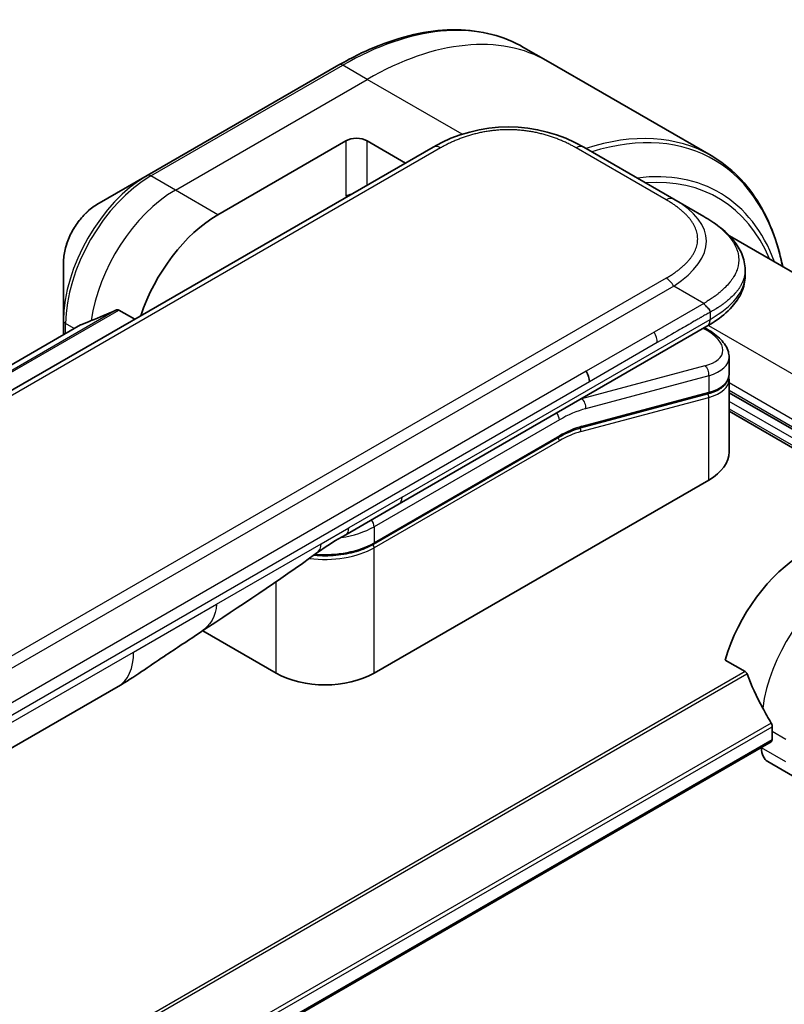
# Model space of a CAD drawing. Units: millimetres. Extents: x 0 to 8858, y 0 to 1405.
# Drawn here: x 296 to 347, y 869 to 934 of the extents above; entities that cross this region are included whole.
import ezdxf

# ---------------------------------------------------------------- set-up
doc = ezdxf.new("R2010")
doc.units = ezdxf.units.MM
doc.layers.add('Visible (ISO)', color=7, linetype='Continuous', lineweight=35)
doc.layers.add('Visible Narrow (ISO)', color=7, linetype='Continuous', lineweight=25)

msp = doc.modelspace()

# ---------------------------------------------------------------- linework, layer by layer
at = {"layer": 'Visible (ISO)'}
for p, q in [((331.5102, 931.4553), (329.8889, 932.3914)), ((342.3239, 925.212), (331.5102, 931.4553)), ((317.6389, 931.2274), (304.911, 923.879)), ((323.8794, 925.7673), (195.2258, 851.4891)), ((309.6107, 921.2851), (318.096, 926.1841)), ((319.5102, 926.1841), (322.0558, 924.7144)), ((339.85, 922.3202), (333.8794, 925.7673)), ((304.911, 923.879), (301.5826, 921.9573)), ((341.85, 921.1655), (339.85, 922.3202)), ((343.5402, 919.891), (356.4897, 912.4146)), ((299.3577, 918.1037), (299.3577, 914.2604)), ((344.5847, 917.6169), (344.5847, 917.6169)), ((344.5847, 917.6169), (344.5847, 917.2231)), ((303.0293, 914.9472), (304.0838, 914.3383)), ((300.4949, 913.9676), (190.6929, 850.5734)), ((299.3577, 914.2604), (299.3577, 913.311)), ((321.6229, 902.0809), (342.057, 913.8785)), ((342.0694, 913.6804), (341.8917, 913.783)), ((343.5203, 911.8363), (343.5203, 910.691)), ((343.5046, 910.5303), (343.5046, 910.5303)), ((343.5203, 910.3529), (343.5203, 905.5472)), ((342.0833, 909.3822), (333.6729, 907.1286)), ((348.148, 906.7923), (343.5203, 909.4641)), ((343.5203, 908.2394), (354.1585, 902.0975)), ((319.9284, 899.4135), (332.2204, 906.5103)), ((342.173, 903.6692), (319.9698, 890.8502)), ((318.0873, 900.0396), (321.6229, 902.0809)), ((313.4645, 890.8502), (308.596, 893.661)), ((343.2576, 891.7213), (344.595, 890.9492)), ((248.4101, 858.4586), (302.9794, 889.9642)), ((346.3803, 886.9923), (346.3803, 886.4207)), ((235.6883, 822.4112), (346.3181, 886.2834)), ((345.6732, 885.911), (345.6732, 885.893)), ((346.0874, 884.9774), (347.7312, 884.0284))]:
    msp.add_line(p, q, dxfattribs=at)
for centre, major_axis, ratio, start_param, end_param in [((328.8794, 917.1068), (0, 10.0003), 0.9999864, 5.7595933, 6.8067773), ((318.8031, 925.7759), (-1, 0), 0.5773503, 3.9269908, 5.4977871), ((318.8031, 922.1016), (1, 0), 0.5773503, 1.9051677, 2.3561945), ((309.6107, 914.7532), (4, 6.9282), 0.5773503, 0.7853982, 1.9172326), ((305.6509, 917.0394), (8.8305, 4.1257), 0.0777916, 4.1487695, 4.3563599), ((305.6509, 917.0394), (8.8305, 4.1257), 0.0777916, 4.0551327, 4.1487695), ((338.9203, 912.4706), (-4.5878, 0.7797), 0.4294031, 3.2144426, 3.2144494), ((333.5503, 910.6001), (0.5, -0.866), 0.5773503, 0.7853983, 1.5707963), ((338.9203, 911.3717), (4.587, -0.8273), 0.4182139, 0.0752799, 0.0752877), ((338.9203, 911.0336), (-4.587, 0.8273), 0.4182153, 3.216879, 3.21689), ((333.6211, 907.3218), (0.0518, -0.1932), 0.7071068, 6.2831101, 6.2831853), ((338.9203, 905.5472), (4.6, 0), 0.5773503, 5.4977871, 6.2831853), ((317.5873, 900.9056), (0.5, -0.866), 0.5773503, 6.2831229, 6.2831853), ((348.5016, 892.2995), (-4, -6.9282), 0.5773503, 3.9269908, 5.1133904), ((316.7172, 892.7282), (-4.6, 0), 0.5773503, 0.7853982, 2.3561945), ((352.4614, 890.0133), (-6.9972, 10.3202), 0.5228786, 1.1579513, 1.3655417), ((300.4794, 894.2943), (2.5, -4.3301), 0.5773503, 0, 0.0001429), ((352.4614, 890.0133), (-6.9972, 10.3202), 0.5228786, 1.3655417, 1.4591785), ((352.0371, 890.2583), (-4, -6.9282), 0.5773503, 5.4528361, 5.4977871), ((346.1681, 886.5432), (0.15, -0.2598), 0.5773503, 0, 0.7853982), ((347.0874, 886.7095), (-1, -1.7321), 0.5773503, 5.4977871, 6.2831853)]:
    msp.add_ellipse(centre, major_axis=major_axis, ratio=ratio, start_param=start_param, end_param=end_param, dxfattribs=at)
for points, knots in [([(317.6389, 931.2274), (318.5286, 931.7411), (319.4206, 932.1753), (321.1892, 932.8729), (322.0658, 933.1364), (323.7837, 933.4837), (324.6251, 933.5675), (326.2517, 933.5496), (327.037, 933.4478), (328.5284, 933.0577), (329.2344, 932.7692), (329.8889, 932.3914)], [1.57079633, 1.57079633, 1.57079633, 1.57079633, 1.72787596, 1.72787596, 1.88495559, 1.88495559, 2.04203522, 2.04203522, 2.19911486, 2.19911486, 2.35619449, 2.35619449, 2.35619449, 2.35619449]), ([(347.0785, 917.8481), (346.9523, 918.4715), (346.7932, 919.07), (346.3225, 920.4709), (345.9744, 921.2414), (345.1456, 922.6412), (344.6648, 923.2704), (343.5812, 924.3669), (342.9784, 924.8341), (342.3239, 925.212)], [3.34793657, 3.34793657, 3.34793657, 3.34793657, 3.45575192, 3.45575192, 3.61283155, 3.61283155, 3.76991118, 3.76991118, 3.92699082, 3.92699082, 3.92699082, 3.92699082]), ([(301.5826, 921.9573), (301.3365, 921.8152), (301.0995, 921.6339), (300.6554, 921.2109), (300.4483, 920.969), (300.0783, 920.4449), (299.9153, 920.1626), (299.6464, 919.5801), (299.5405, 919.2799), (299.3962, 918.6837), (299.3577, 918.3878), (299.3577, 918.1037)], [4.712389, 4.712389, 4.712389, 4.712389, 5.0265482, 5.0265482, 5.3407075, 5.3407075, 5.6548668, 5.6548668, 5.969026, 5.969026, 6.2831853, 6.2831853, 6.2831853, 6.2831853]), ([(341.85, 921.1655), (342.2135, 920.9556), (342.5549, 920.7308), (343.2335, 920.2051), (343.5616, 919.8975), (344.052, 919.2871), (344.2361, 918.9915), (344.506, 918.3417), (344.5847, 917.978), (344.5847, 917.6169)], [0, 0, 0, 0, 0.14602655, 0.14602655, 0.31355656, 0.31355656, 0.44840533, 0.44840533, 0.59187922, 0.59187922, 0.59187922, 0.59187922]), ([(344.5847, 917.2231), (344.5847, 916.8529), (344.5016, 916.4803), (344.2031, 915.7912), (343.9844, 915.469), (343.3871, 914.7986), (342.9749, 914.464), (342.3715, 914.0659), (342.2163, 913.9705), (342.057, 913.8785)], [0, 0, 0, 0, 0.14708578, 0.14708578, 0.29829627, 0.29829627, 0.49576245, 0.49576245, 0.56120453, 0.56120453, 0.56120453, 0.56120453]), ([(342.2642, 914.8128), (342.2643, 914.8272), (342.2635, 914.8414), (342.2599, 914.8688), (342.2572, 914.8819), (342.2499, 914.9075), (342.2454, 914.9199), (342.2349, 914.9441), (342.2288, 914.9558), (342.2085, 914.9903), (342.1922, 915.0123), (342.1554, 915.0553), (342.135, 915.0764), (342.0918, 915.1188), (342.0689, 915.14), (342.0225, 915.1839), (341.9989, 915.2066), (341.9643, 915.2422), (341.9529, 915.2544), (341.9305, 915.2796), (341.9195, 915.2925), (341.8983, 915.3193), (341.888, 915.3331), (341.8682, 915.3618), (341.8587, 915.3768), (341.85, 915.392)], [0, 0, 0, 0, 0.0638986, 0.0638986, 0.1272191, 0.1272191, 0.1900582, 0.1900582, 0.2525056, 0.2525056, 0.3765059, 0.3765059, 0.4999109, 0.4999109, 0.6233265, 0.6233265, 0.7473585, 0.7473585, 0.8098304, 0.8098304, 0.8727, 0.8727, 0.9360574, 0.9360574, 1, 1, 1, 1]), ([(303.0293, 914.9472), (303.0022, 914.9628), (302.9713, 914.9717), (302.9177, 914.9716), (302.8948, 914.9664), (302.8738, 914.9575)], [0.093260715, 0.093260715, 0.093260715, 0.093260715, 0.104744447, 0.104744447, 0.113456476, 0.113456476, 0.113456476, 0.113456476]), ([(300.5101, 913.9749), (300.5048, 913.9728), (300.4998, 913.9704), (300.495, 913.9676), (300.495, 913.9676), (300.4949, 913.9676)], [0.1103900742, 0.1103900742, 0.1103900742, 0.1103900742, 0.1130634845, 0.1130634845, 0.1130744311, 0.1130744311, 0.1130744311, 0.1130744311]), ([(342.0694, 913.6804), (342.427, 913.474), (342.7344, 913.2452), (343.2131, 912.7518), (343.3917, 912.477), (343.5037, 912.0687), (343.5203, 911.9521), (343.5203, 911.8363)], [0, 0, 0, 0, 0.14745734, 0.14745734, 0.297454, 0.297454, 0.35459132, 0.35459132, 0.35459132, 0.35459132]), ([(343.5203, 910.691), (343.5203, 910.4775), (343.4467, 910.2685), (343.1851, 909.9171), (342.9984, 909.7681), (342.5731, 909.5394), (342.3416, 909.4514), (342.0833, 909.3822)], [0, 0, 0, 0, 0.12902709, 0.12902709, 0.25706454, 0.25706454, 0.36784785, 0.36784785, 0.36784785, 0.36784785]), ([(319.9284, 899.4135), (319.5869, 899.2164), (319.1951, 899.0524), (318.3472, 898.803), (317.891, 898.7175), (316.9563, 898.6321), (316.478, 898.6321), (315.9957, 898.6762), (315.9807, 898.6776), (315.9658, 898.679)], [4.71238896, 4.71238896, 4.71238896, 4.71238896, 5.02654823, 5.02654823, 5.34070751, 5.34070751, 5.65486678, 5.65486678, 5.66492113, 5.66492113, 5.66492113, 5.66492113]), ([(308.5119, 893.6045), (307.6558, 893.0288), (306.8178, 892.4883), (305.041, 891.2983), (304.0594, 890.5881), (302.9797, 889.9644)], [0, 0, 0, 0, 0.33846308, 0.33846308, 0.76331668, 0.76331668, 0.76331668, 0.76331668]), ([(344.7111, 890.8027), (344.7003, 890.8304), (344.6861, 890.8573), (344.6476, 890.9102), (344.6215, 890.9338), (344.595, 890.9492)], [-0.020183651, -0.020183651, -0.020183651, -0.020183651, -0.011275926, -0.011275926, 0, 0, 0, 0]), ([(346.386, 887.2891), (346.3872, 887.3206), (346.3833, 887.3573), (346.3648, 887.432), (346.3501, 887.4699), (346.3284, 887.5112), (346.324, 887.5191), (346.3194, 887.5269)], [0.135673224, 0.135673224, 0.135673224, 0.135673224, 0.146994423, 0.146994423, 0.158315622, 0.158315622, 0.160989032, 0.160989032, 0.160989032, 0.160989032])]:
    msp.add_open_spline(points, degree=3, knots=knots, dxfattribs=at)
msp.add_rational_spline([(342.057, 913.8785), (342.057, 913.8785), (342.057, 913.8785), (342.057, 913.8785)], [0.853553388934, 0.853553388933, 0.853553388947, 0.853553388977], degree=3, dxfattribs=at)
for points in [[(343.5057, 910.5236), (343.5154, 910.4665), (343.5203, 910.4095), (343.5203, 910.3529)], [(333.6729, 907.1286), (333.2043, 907.0031), (332.7113, 906.7937), (332.2204, 906.5103)], [(318.0873, 900.0396), (317.4714, 899.684), (316.7954, 899.2955), (316.1705, 898.8307)], [(316.1702, 898.8305), (313.626, 896.9404), (311.0314, 895.2985), (308.5119, 893.6045)], [(316.1702, 898.8305), (316.1703, 898.8306), (316.1704, 898.8307), (316.1705, 898.8307)]]:
    msp.add_open_spline(points, degree=3, dxfattribs=at)
at = {"layer": 'Visible Narrow (ISO)'}
for p, q in [((305.161, 923.8542), (317.8889, 931.2027)), ((319.5102, 930.2666), (317.8889, 931.2027)), ((306.7823, 922.9181), (319.5102, 930.2666)), ((325.8157, 926.6261), (319.5102, 930.2666)), ((324.3794, 925.7177), (195.7258, 851.4395)), ((318.096, 926.1841), (318.096, 922.5099)), ((319.5102, 923.2447), (319.5102, 926.1841)), ((339.35, 922.2706), (333.3794, 925.7177)), ((306.7823, 922.9181), (305.161, 923.8542)), ((309.6107, 921.2851), (306.7823, 922.9181)), ((339.35, 917.0745), (337.0521, 915.7478)), ((339.85, 916.5467), (211.1964, 842.2685)), ((341.85, 915.392), (339.85, 916.5467)), ((337.0521, 915.7478), (212.9942, 844.1229)), ((341.85, 915.392), (338.5521, 913.488)), ((302.8738, 914.9575), (190.9821, 850.3568)), ((191.0504, 850.2961), (303.0293, 914.9472)), ((342.2642, 914.8128), (342.2642, 914.3363)), ((190.6941, 850.5726), (300.5101, 913.9749)), ((300.0763, 913.7259), (299.5041, 914.0562)), ((299.5041, 913.3956), (299.5041, 914.0562)), ((321.83, 902.5386), (342.2642, 914.3363)), ((342.1471, 913.9312), (350.2694, 909.2418)), ((338.5521, 913.488), (334.0503, 910.8888)), ((341.8247, 913.7444), (341.9109, 913.6946)), ((338.7592, 912.791), (334.2574, 910.1919)), ((341.9109, 911.2439), (333.7384, 909.0541)), ((334.0503, 910.8888), (276.5232, 877.6755)), ((342.173, 910.5926), (334.0004, 908.4028)), ((342.173, 910.5926), (342.173, 909.4937)), ((334.2574, 910.1919), (276.7303, 876.9786)), ((348.148, 907.4455), (343.5203, 910.1173)), ((333.7625, 907.2402), (342.173, 909.4937)), ((343.5203, 909.6274), (348.148, 906.9556)), ((333.6893, 906.8824), (342.173, 909.1556)), ((333.7196, 909.0649), (333.7384, 909.0541)), ((342.173, 903.6692), (342.173, 909.1556)), ((348.148, 906.2208), (343.5203, 908.8926)), ((343.5203, 908.4027), (354.2999, 902.1791)), ((332.2618, 907.6633), (319.9698, 900.5665)), ((332.2618, 906.6019), (319.9698, 899.5051)), ((332.2618, 906.2753), (319.9698, 899.1785)), ((321.83, 902.5386), (318.2944, 900.4974)), ((316.4643, 899.4408), (318.2944, 900.4974)), ((319.9698, 900.5665), (319.9698, 899.5051)), ((309.5053, 895.423), (316.4643, 899.4408)), ((319.9698, 890.8502), (319.9698, 899.1785)), ((313.4645, 890.8502), (313.4645, 896.9044)), ((304.0149, 892.2531), (309.5053, 895.423)), ((249.4456, 860.7475), (304.0149, 892.2531)), ((344.595, 890.9492), (232.6811, 826.3357)), ((232.8661, 826.2289), (344.7111, 890.8027)), ((346.3194, 887.5269), (235.4737, 823.5302)), ((235.5398, 823.292), (346.386, 887.2891)), ((346.3803, 886.9923), (347.2945, 886.4645)), ((346.3803, 886.4207), (235.6787, 822.5071)), ((347.2944, 884.9569), (345.6732, 885.893))]:
    msp.add_line(p, q, dxfattribs=at)
for centre, major_axis, ratio, start_param, end_param in [((317.8889, 911.6067), (12, 20.7846), 0.5773503, 0, 0.7853982), ((319.5102, 910.6707), (12, 20.7846), 0.5773503, 0, 0.7853982), ((317.8889, 930.7944), (-0.25, 0.433), 0.5773503, 5.4977871, 6.2831853), ((330.5739, 904.283), (11.9268, 20.6578), 0.5773503, 5.7068209, 6.8393407), ((330.3239, 904.4274), (12, 20.7846), 0.5773503, 0, 0.5658956), ((324.3794, 924.9012), (-0.5, 0.866), 0.5773605, 5.4977884, 6.2831866), ((333.3794, 924.9012), (0.5, 0.866), 0.5773561, 6.2831827, 7.0685809), ((331.781, 903.5861), (11.0732, 19.1794), 0.5773503, 5.8392755, 6.6990765), ((304.911, 917.4666), (-3.9268, -6.8014), 0.5773503, 3.9269908, 5.4977871), ((305.161, 917.3222), (4, 6.9282), 0.5773503, 0.7853982, 2.3561945), ((305.161, 923.4459), (-0.25, 0.433), 0.5773503, 5.4977871, 6.2831853), ((331.8846, 903.5263), (10.8964, 18.8732), 0.5773503, 5.8747172, 6.6606636), ((306.7823, 916.3862), (4, 6.9282), 0.5773503, 0.7853982, 2.1887464), ((339.35, 921.4541), (0.5, 0.866), 0.5773463, 6.2831838, 7.068582), ((325.8495, 918.856), (-16.1639, -0.7638), 0.3564434, 2.6011586, 3.6483426), ((301.5826, 919.3882), (1.5732, 2.7249), 0.5773503, 0.7853982, 2.3561945), ((339.3499, 916.258), (-0.5, 0.866), 0.5773516, 4.7123978, 5.4977959), ((327.2645, 917.2231), (17.3202, 0), 0.3333369, 5.7595812, 6.2831853), ((299.8577, 914.2604), (-0.5, 0), 0.5773503, 0, 0.7853982), ((338.1635, 913.1882), (0.41, -0.8083), 0.534725, 0.8117998, 1.6719289), ((341.8194, 913.2474), (0.25, 0.433), 0.577351, 0.000012, 0.5235987), ((339.0124, 912.9176), (-4.0873, 0.7652), 0.4107891, 2.4328851, 4.0038041), ((338.9203, 912.4706), (-4.5878, 0.7797), 0.4294031, 2.4290437, 3.2144426), ((341.8194, 910.7968), (-0.1294, 0.483), 0.7071066, 4.0969109, 5.6677072), ((338.9203, 911.3717), (4.587, -0.8273), 0.4182139, 5.5730754, 6.3584652), ((338.9203, 911.0336), (-4.587, 0.8273), 0.4182153, 2.43148, 3.216879), ((342.0316, 909.5754), (0.0518, -0.1932), 0.7071069, 0, 0.9553167), ((342.0316, 909.2373), (-0.0518, 0.1932), 0.7071068, 4.0969091, 5.398159), ((331.9083, 900.1107), (5, 8.6603), 0.5773503, 0.5235988, 0.5340526), ((333.6469, 908.6069), (0.1294, -0.483), 0.7071068, 0.9553166, 2.5261129), ((331.9083, 907.8674), (-0.25, 0.433), 0.5773503, 3.9269908, 4.9782516), ((332.2618, 899.9066), (4.75, 8.2272), 0.5773503, 0.5235988, 0.7853981), ((332.1204, 906.6835), (0.1, -0.1732), 0.5773503, 0, 0.7853982), ((332.2618, 899.9066), (4.1, 7.1014), 0.5773503, 0.523599, 0.785398), ((332.4412, 901.5832), (3.7815, 4.9676), 0.5871858, 0.6493407, 0.9513223), ((333.5479, 906.9641), (-0.0518, 0.1932), 0.7071068, 4.0969093, 5.3958892), ((333.6211, 907.3218), (0.0518, -0.1932), 0.7071068, 0, 0.9553166), ((332.1204, 906.3569), (0.1, -0.1732), 0.5773503, 0.7853982, 1.9978749), ((321.1229, 902.9469), (0.5, -0.866), 0.5773503, 0, 0.7853982), ((319.6163, 900.7707), (0.25, -0.433), 0.5773503, 0.7853981, 1.836659), ((316.7172, 902.4445), (-4.6, 0), 0.5773503, 1.8036907, 2.3561945), ((317.5873, 900.9056), (0.5, -0.866), 0.5773503, 0, 0.7853982), ((316.7172, 901.383), (-4.6, 0), 0.5773503, 1.4289701, 2.3561945), ((319.8284, 899.5867), (0.1, -0.1732), 0.5773503, 0, 0.7853982), ((316.7172, 901.0564), (-4.6, 0), 0.5773503, 1.3434539, 2.3561945), ((319.8284, 899.2601), (0.1, -0.1732), 0.5773503, 0.7853981, 2.0000075), ((351.33, 890.6665), (-4, -6.9282), 0.5773503, 3.9269908, 5.3303391), ((300.4794, 894.2943), (2.5, -4.3301), 0.5773503, 0.0001429, 0.7853982)]:
    msp.add_ellipse(centre, major_axis=major_axis, ratio=ratio, start_param=start_param, end_param=end_param, dxfattribs=at)
for points, knots in [([(333.3794, 925.7177), (333.3604, 925.7287), (333.3414, 925.7396), (333.3223, 925.7504), (333.3032, 925.7612), (333.284, 925.772), (333.2648, 925.7828), (333.2263, 925.8043), (333.1874, 925.8256), (333.1482, 925.8467), (333.1092, 925.8677), (333.0698, 925.8886), (333.0301, 925.9093), (332.9903, 925.9299), (332.9503, 925.9503), (332.9099, 925.9706), (332.8292, 926.011), (332.7471, 926.0506), (332.6637, 926.0892), (332.5806, 926.1277), (332.4962, 926.1653), (332.4105, 926.2019), (332.3247, 926.2385), (332.2376, 926.274), (332.1492, 926.3085), (332.0611, 926.3429), (331.9717, 926.3761), (331.881, 926.4082), (331.7903, 926.4403), (331.6984, 926.4712), (331.6053, 926.5008), (331.5125, 926.5303), (331.4184, 926.5585), (331.3233, 926.5854), (331.2279, 926.6123), (331.1313, 926.6378), (331.0337, 926.6619), (330.9365, 926.6858), (330.8383, 926.7083), (330.739, 926.7293), (330.6396, 926.7503), (330.5392, 926.7697), (330.438, 926.7875), (330.337, 926.8053), (330.2352, 926.8214), (330.1327, 926.8358), (330.0301, 926.8502), (329.9267, 926.863), (329.8229, 926.8739), (329.7192, 926.8849), (329.6149, 926.894), (329.5103, 926.9014), (329.4056, 926.9087), (329.3006, 926.9143), (329.1953, 926.918), (329.0901, 926.9217), (328.9847, 926.9235), (328.8794, 926.9235), (328.774, 926.9235), (328.6686, 926.9217), (328.5635, 926.918), (328.4582, 926.9143), (328.3531, 926.9087), (328.2484, 926.9014), (328.1438, 926.894), (328.0396, 926.8848), (327.9359, 926.8739), (327.832, 926.863), (327.7287, 926.8502), (327.626, 926.8358), (327.5235, 926.8214), (327.4217, 926.8053), (327.3208, 926.7875), (327.2195, 926.7697), (327.1191, 926.7503), (327.0197, 926.7293), (326.9205, 926.7083), (326.8222, 926.6858), (326.7251, 926.6619), (326.6274, 926.6378), (326.5309, 926.6123), (326.4355, 926.5853), (326.3403, 926.5585), (326.2463, 926.5303), (326.1534, 926.5008), (326.0603, 926.4712), (325.9684, 926.4403), (325.8778, 926.4082), (325.7871, 926.3761), (325.6977, 926.3429), (325.6096, 926.3085), (325.5212, 926.274), (325.434, 926.2385), (325.3482, 926.2019), (325.2625, 926.1653), (325.1781, 926.1277), (325.095, 926.0892), (325.0117, 926.0506), (324.9296, 926.011), (324.8489, 925.9706), (324.8085, 925.9503), (324.7684, 925.9299), (324.7287, 925.9093), (324.689, 925.8886), (324.6496, 925.8677), (324.6105, 925.8467), (324.5714, 925.8256), (324.5325, 925.8043), (324.494, 925.7828), (324.4747, 925.772), (324.4556, 925.7612), (324.4365, 925.7504), (324.4174, 925.7396), (324.3983, 925.7287), (324.3794, 925.7177)], [0, 0, 0, 0, 0.0078947, 0.0078947, 0.0078947, 0.0157883, 0.0157883, 0.0157883, 0.0315724, 0.0315724, 0.0315724, 0.0473155, 0.0473155, 0.0473155, 0.0630553, 0.0630553, 0.0630553, 0.0945293, 0.0945293, 0.0945293, 0.1258917, 0.1258917, 0.1258917, 0.1572779, 0.1572779, 0.1572779, 0.1885729, 0.1885729, 0.1885729, 0.2198627, 0.2198627, 0.2198627, 0.2510658, 0.2510658, 0.2510658, 0.2823397, 0.2823397, 0.2823397, 0.3134755, 0.3134755, 0.3134755, 0.344656, 0.344656, 0.344656, 0.3757426, 0.3757426, 0.3757426, 0.4068528, 0.4068528, 0.4068528, 0.4379018, 0.4379018, 0.4379018, 0.4689615, 0.4689615, 0.4689615, 0.5000025, 0.5000025, 0.5000025, 0.5310387, 0.5310387, 0.5310387, 0.5621033, 0.5621033, 0.5621033, 0.5931475, 0.5931475, 0.5931475, 0.6242624, 0.6242624, 0.6242624, 0.6553442, 0.6553442, 0.6553442, 0.6865294, 0.6865294, 0.6865294, 0.7176605, 0.7176605, 0.7176605, 0.7489389, 0.7489389, 0.7489389, 0.7801375, 0.7801375, 0.7801375, 0.8114273, 0.8114273, 0.8114273, 0.8427223, 0.8427223, 0.8427223, 0.8741114, 0.8741114, 0.8741114, 0.905471, 0.905471, 0.905471, 0.936945, 0.936945, 0.936945, 0.9526847, 0.9526847, 0.9526847, 0.9684279, 0.9684279, 0.9684279, 0.9842118, 0.9842118, 0.9842118, 0.9921054, 0.9921054, 0.9921054, 1, 1, 1, 1]), ([(339.35, 917.0745), (339.3689, 917.0854), (339.3878, 917.0964), (339.4065, 917.1074), (339.4253, 917.1185), (339.444, 917.1295), (339.4626, 917.1406), (339.4999, 917.1629), (339.5368, 917.1853), (339.5733, 917.2079), (339.6098, 917.2305), (339.6459, 917.2532), (339.6817, 917.2762), (339.7174, 917.2991), (339.7528, 917.3222), (339.7879, 917.3455), (339.8579, 917.3921), (339.9265, 917.4395), (339.9934, 917.4877), (340.0601, 917.5356), (340.1252, 917.5844), (340.1885, 917.6338), (340.2519, 917.6834), (340.3135, 917.7337), (340.3732, 917.7847), (340.4327, 917.8356), (340.4903, 917.8872), (340.5459, 917.9396), (340.6015, 917.9919), (340.6549, 918.045), (340.7062, 918.0987), (340.7573, 918.1523), (340.8062, 918.2066), (340.8527, 918.2616), (340.8993, 918.3166), (340.9435, 918.3724), (340.9852, 918.4288), (341.0267, 918.4849), (341.0657, 918.5416), (341.102, 918.5989), (341.1384, 918.6563), (341.172, 918.7142), (341.2029, 918.7727), (341.2336, 918.831), (341.2615, 918.8897), (341.2865, 918.9489), (341.3115, 919.0082), (341.3335, 919.0679), (341.3525, 919.1278), (341.3714, 919.1877), (341.3873, 919.2479), (341.4001, 919.3083), (341.4128, 919.3687), (341.4224, 919.4294), (341.4288, 919.4902), (341.4352, 919.5509), (341.4384, 919.6117), (341.4384, 919.6725), (341.4384, 919.7334), (341.4352, 919.7942), (341.4288, 919.855), (341.4224, 919.9157), (341.4128, 919.9764), (341.4001, 920.0368), (341.3873, 920.0972), (341.3715, 920.1574), (341.3525, 920.2173), (341.3336, 920.2772), (341.3115, 920.3369), (341.2865, 920.3961), (341.2615, 920.4553), (341.2336, 920.5141), (341.2029, 920.5724), (341.172, 920.6309), (341.1384, 920.6888), (341.102, 920.7462), (341.0657, 920.8035), (341.0267, 920.8602), (340.9852, 920.9164), (340.9436, 920.9727), (340.8993, 921.0285), (340.8527, 921.0835), (340.8062, 921.1385), (340.7573, 921.1928), (340.7062, 921.2464), (340.6549, 921.3001), (340.6015, 921.3532), (340.5459, 921.4055), (340.4903, 921.4579), (340.4327, 921.5095), (340.3732, 921.5604), (340.3135, 921.6114), (340.2519, 921.6617), (340.1885, 921.7112), (340.1252, 921.7607), (340.0601, 921.8095), (339.9934, 921.8574), (339.9265, 921.9056), (339.8579, 921.953), (339.7879, 921.9996), (339.7528, 922.0229), (339.7174, 922.046), (339.6817, 922.0689), (339.6459, 922.0919), (339.6098, 922.1146), (339.5733, 922.1372), (339.5368, 922.1598), (339.4999, 922.1822), (339.4626, 922.2045), (339.444, 922.2156), (339.4253, 922.2267), (339.4065, 922.2377), (339.3878, 922.2487), (339.3689, 922.2597), (339.35, 922.2706)], [0, 0, 0, 0, 0.0078946, 0.0078946, 0.0078946, 0.0157882, 0.0157882, 0.0157882, 0.0315721, 0.0315721, 0.0315721, 0.0473153, 0.0473153, 0.0473153, 0.063055, 0.063055, 0.063055, 0.0945291, 0.0945291, 0.0945291, 0.1258886, 0.1258886, 0.1258886, 0.1572777, 0.1572777, 0.1572777, 0.1885727, 0.1885727, 0.1885727, 0.2198625, 0.2198625, 0.2198625, 0.2510611, 0.2510611, 0.2510611, 0.2823395, 0.2823395, 0.2823395, 0.3134706, 0.3134706, 0.3134706, 0.3446558, 0.3446558, 0.3446558, 0.3757376, 0.3757376, 0.3757376, 0.4068526, 0.4068526, 0.4068526, 0.4378967, 0.4378967, 0.4378967, 0.4689613, 0.4689613, 0.4689613, 0.4999975, 0.4999975, 0.4999975, 0.5310385, 0.5310385, 0.5310385, 0.5620982, 0.5620982, 0.5620982, 0.5931473, 0.5931473, 0.5931473, 0.6242574, 0.6242574, 0.6242574, 0.6553441, 0.6553441, 0.6553441, 0.6865245, 0.6865245, 0.6865245, 0.7176603, 0.7176603, 0.7176603, 0.7489342, 0.7489342, 0.7489342, 0.7801373, 0.7801373, 0.7801373, 0.8114271, 0.8114271, 0.8114271, 0.8427221, 0.8427221, 0.8427221, 0.8741083, 0.8741083, 0.8741083, 0.9054708, 0.9054708, 0.9054708, 0.9369448, 0.9369448, 0.9369448, 0.9526845, 0.9526845, 0.9526845, 0.9684276, 0.9684276, 0.9684276, 0.9842117, 0.9842117, 0.9842117, 0.9921053, 0.9921053, 0.9921053, 1, 1, 1, 1]), ([(341.85, 921.1655), (341.8744, 921.1513), (341.8988, 921.1371), (341.9482, 921.1079), (341.9732, 921.093), (342.0485, 921.0476), (342.0986, 921.0167), (342.1558, 920.9806), (342.1633, 920.9759), (342.2117, 920.9451), (342.2525, 920.9187), (342.3027, 920.8857), (342.3124, 920.8792), (342.335, 920.8642), (342.3478, 920.8556), (342.3817, 920.8328), (342.4027, 920.8186), (342.4322, 920.7983), (342.4409, 920.7923), (342.4599, 920.7791), (342.4701, 920.772), (342.488, 920.7594), (342.4957, 920.754), (342.514, 920.741), (342.5247, 920.7335), (342.5423, 920.7208), (342.5494, 920.7158), (342.5856, 920.6897), (342.6145, 920.6685), (342.6489, 920.6428), (342.6547, 920.6385), (342.7253, 920.5856), (342.7886, 920.5363), (342.8539, 920.4835), (342.8574, 920.4806), (342.9243, 920.4262), (342.9859, 920.374), (343.1086, 920.2653), (343.1694, 920.2088), (343.2866, 920.0944), (343.3429, 920.0365), (343.4476, 919.9227), (343.4963, 919.8668), (343.5455, 919.807), (343.5483, 919.8037), (343.5998, 919.7406), (343.6461, 919.6802), (343.7286, 919.5647), (343.7654, 919.5097), (343.804, 919.4477), (343.808, 919.4412), (343.8498, 919.3729), (343.8849, 919.3104), (343.9443, 919.1941), (343.9694, 919.1404), (343.9963, 919.0768), (344.0003, 919.0673), (344.0302, 918.9942), (344.0531, 918.9302), (344.0886, 918.8143), (344.1024, 918.7623), (344.1169, 918.6978), (344.1196, 918.6853), (344.1354, 918.6083), (344.1453, 918.5436), (344.1553, 918.4464), (344.1578, 918.414), (344.1599, 918.3734), (344.1603, 918.3653), (344.1609, 918.3481), (344.1612, 918.339), (344.1615, 918.3269), (344.1617, 918.3197), (344.1619, 918.3086), (344.162, 918.2964), (344.162, 918.2802), (344.1619, 918.2599), (344.1616, 918.2437), (344.161, 918.2195), (344.1604, 918.2033), (344.1579, 918.1547), (344.1554, 918.1223), (344.147, 918.0394), (344.1398, 917.9888), (344.128, 917.9244), (344.1253, 917.9103), (344.1093, 917.8319), (344.0928, 917.7677), (344.0575, 917.6525), (344.0397, 917.6015), (344.015, 917.5381), (344.0099, 917.5255), (343.9788, 917.4495), (343.9497, 917.3865), (343.8915, 917.2729), (343.8633, 917.2221), (343.8265, 917.1603), (343.8196, 917.149), (343.7747, 917.0759), (343.7339, 917.0147), (343.6543, 916.9037), (343.6163, 916.8538), (343.5684, 916.794), (343.5602, 916.7839), (343.4618, 916.6638), (343.3633, 916.5562), (343.2479, 916.4417), (343.2386, 916.4325), (343.1704, 916.366), (343.1096, 916.3094), (342.9935, 916.2063), (342.9388, 916.1596), (342.8724, 916.1048), (342.8619, 916.0963), (342.7947, 916.0415), (342.7365, 915.9958), (342.6662, 915.9424), (342.6553, 915.9341), (342.6265, 915.9126), (342.6086, 915.8993), (342.5838, 915.881), (342.577, 915.876), (342.5589, 915.8628), (342.5477, 915.8546), (342.5273, 915.8399), (342.5182, 915.8333), (342.4998, 915.8201), (342.4905, 915.8135), (342.4736, 915.8016), (342.466, 915.7963), (342.456, 915.7894), (342.4536, 915.7877), (342.4412, 915.7792), (342.4312, 915.7723), (342.3992, 915.7505), (342.3771, 915.7357), (342.3445, 915.7141), (342.3341, 915.7072), (342.3118, 915.6925), (342.2999, 915.6846), (342.249, 915.6512), (342.2097, 915.6256), (342.1615, 915.5944), (342.1528, 915.5888), (342.095, 915.5514), (342.0456, 915.5195), (341.9717, 915.4716), (341.9474, 915.4558), (341.8987, 915.424), (341.8743, 915.4081), (341.85, 915.392)], [0, 0, 0, 0, 0.0095184, 0.0095184, 0.0192702, 0.0192702, 0.0389776, 0.0389776, 0.0419212, 0.0419212, 0.0581996, 0.0581996, 0.0621072, 0.0621072, 0.0673145, 0.0673145, 0.0758905, 0.0758905, 0.0794947, 0.0794947, 0.083783, 0.083783, 0.0870051, 0.0870051, 0.0915036, 0.0915036, 0.0944913, 0.0944913, 0.1069292, 0.1069292, 0.1094537, 0.1094537, 0.1377166, 0.1377166, 0.1393366, 0.1393366, 0.168411, 0.168411, 0.1989632, 0.1989632, 0.2294313, 0.2294313, 0.2581017, 0.2581017, 0.2598073, 0.2598073, 0.2901016, 0.2901016, 0.3171407, 0.3171407, 0.3203027, 0.3203027, 0.3504052, 0.3504052, 0.375904, 0.375904, 0.3804149, 0.3804149, 0.4103459, 0.4103459, 0.4344429, 0.4344429, 0.4402132, 0.4402132, 0.4700343, 0.4700343, 0.4849437, 0.4849437, 0.4886699, 0.4886699, 0.4928467, 0.4928467, 0.4942589, 0.4961219, 0.497985, 0.4998481, 0.5035714, 0.5072944, 0.5072944, 0.5147411, 0.5147411, 0.5296378, 0.5296378, 0.55297, 0.55297, 0.5594638, 0.5594638, 0.5893357, 0.5893357, 0.6133152, 0.6133152, 0.6192715, 0.6192715, 0.6492867, 0.6492867, 0.6738839, 0.6738839, 0.6793932, 0.6793932, 0.7095977, 0.7095977, 0.7347357, 0.7347357, 0.7399033, 0.7399033, 0.7958822, 0.7958822, 0.8008112, 0.8008112, 0.8314142, 0.8314142, 0.8573104, 0.8573104, 0.862117, 0.862117, 0.8881264, 0.8881264, 0.89291, 0.89291, 0.9006218, 0.9006218, 0.9035569, 0.9035569, 0.9083392, 0.9083392, 0.9122001, 0.9122001, 0.9161097, 0.9161097, 0.9192643, 0.9192643, 0.9202582, 0.9202582, 0.9244067, 0.9244067, 0.9334204, 0.9334204, 0.9376307, 0.9376307, 0.9424341, 0.9424341, 0.9581298, 0.9581298, 0.9615629, 0.9615629, 0.9810021, 0.9810021, 0.9905009, 0.9905009, 1, 1, 1, 1]), ([(344.5847, 917.6169), (344.5847, 917.6083), (344.5846, 917.5909), (344.5842, 917.5736), (344.5835, 917.5472), (344.5828, 917.5295), (344.5799, 917.4768), (344.577, 917.4417), (344.5671, 917.3518), (344.5587, 917.2971), (344.545, 917.2275), (344.5418, 917.2124), (344.5231, 917.128), (344.504, 917.059), (344.4629, 916.9359), (344.4423, 916.8815), (344.4137, 916.8142), (344.4079, 916.8008), (344.372, 916.7204), (344.3385, 916.654), (344.2716, 916.5348), (344.2394, 916.4817), (344.1973, 916.4173), (344.1895, 916.4056), (344.1384, 916.3299), (344.092, 916.2668), (344.0019, 916.1529), (343.9591, 916.1018), (343.9051, 916.0411), (343.8959, 916.0307), (343.7859, 915.9095), (343.676, 915.8016), (343.5478, 915.6875), (343.5374, 915.6784), (343.4622, 915.6126), (343.3951, 915.5569), (343.2676, 915.456), (343.2078, 915.4105), (343.1352, 915.3573), (343.1238, 915.349), (343.0505, 915.2961), (342.9873, 915.2521), (342.911, 915.2008), (342.8991, 915.1929), (342.868, 915.1723), (342.8486, 915.1596), (342.8218, 915.1421), (342.8144, 915.1373), (342.7947, 915.1246), (342.7827, 915.1169), (342.7608, 915.103), (342.751, 915.0968), (342.7313, 915.0843), (342.7214, 915.0781), (342.7042, 915.0674), (342.6969, 915.0628), (342.6873, 915.0569), (342.685, 915.0555), (342.6739, 915.0486), (342.6649, 915.0431), (342.6382, 915.0268), (342.6203, 915.016), (342.5863, 914.9956), (342.57, 914.9859), (342.5275, 914.9609), (342.5013, 914.9457), (342.4692, 914.9272), (342.4636, 914.924), (342.4266, 914.9028), (342.3952, 914.8851), (342.3476, 914.8586), (342.3317, 914.8498), (342.2983, 914.8315), (342.2809, 914.8219), (342.2642, 914.8128)], [0.49994448, 0.49994448, 0.49994448, 0.49994448, 0.50387997, 0.50792604, 0.50792604, 0.51601838, 0.51601838, 0.53220268, 0.53220268, 0.55753216, 0.55753216, 0.56457512, 0.56457512, 0.59692782, 0.59692782, 0.62282899, 0.62282899, 0.6292513, 0.6292513, 0.66153724, 0.66153724, 0.68789286, 0.68789286, 0.69378262, 0.69378262, 0.72598258, 0.72598258, 0.75266521, 0.75266521, 0.75813556, 0.75813556, 0.81713068, 0.81713068, 0.82230116, 0.82230116, 0.85432155, 0.85432155, 0.88131133, 0.88131133, 0.88631061, 0.88631061, 0.91331134, 0.91331134, 0.91826749, 0.91826749, 0.92625167, 0.92625167, 0.92928915, 0.92928915, 0.9342914, 0.9342914, 0.93829671, 0.93829671, 0.94218101, 0.94218101, 0.94512943, 0.94512943, 0.94602349, 0.94602349, 0.94957856, 0.94957856, 0.95661043, 0.95661043, 0.96301317, 0.96301317, 0.97327411, 0.97327411, 0.97543021, 0.97543021, 0.98763403, 0.98763403, 0.99371993, 0.99371993, 1, 1, 1, 1]), ([(342.2642, 914.8128), (342.2527, 914.8062), (342.2411, 914.7995), (342.2294, 914.7928), (342.218, 914.7862), (342.2064, 914.7795), (342.1947, 914.7728), (342.1706, 914.7589), (342.146, 914.7448), (342.1213, 914.7305), (342.0722, 914.7023), (342.0222, 914.6737), (341.973, 914.6455), (341.9229, 914.6168), (341.8735, 914.5885), (341.8266, 914.5616), (341.8032, 914.5482), (341.7804, 914.5351), (341.7584, 914.5225), (341.7347, 914.5088), (341.7119, 914.4957), (341.6902, 914.4833), (341.6728, 914.4732), (341.6562, 914.4636), (341.6405, 914.4546), (341.6366, 914.4524), (341.6328, 914.4501), (341.6289, 914.4479), (341.6091, 914.4365), (341.5894, 914.4251), (341.5696, 914.4136), (341.53, 914.3908), (341.4904, 914.3679), (341.4509, 914.3451), (341.3717, 914.2994), (341.2926, 914.2537), (341.2134, 914.208), (340.897, 914.0253), (340.5805, 913.8425), (340.264, 913.6598), (339.7624, 913.3702), (339.2608, 913.0806), (338.7592, 912.791)], [0, 0, 0, 0, 0.0078621, 0.0078621, 0.0078621, 0.0155651, 0.0155651, 0.0155651, 0.0314967, 0.0314967, 0.0314967, 0.0631356, 0.0631356, 0.0631356, 0.095401, 0.095401, 0.095401, 0.1114991, 0.1114991, 0.1114991, 0.1288992, 0.1288992, 0.1288992, 0.1429171, 0.1429171, 0.1429171, 0.1463611, 0.1463611, 0.1463611, 0.1640184, 0.1640184, 0.1640184, 0.1993317, 0.1993317, 0.1993317, 0.2699535, 0.2699535, 0.2699535, 0.5523816, 0.5523816, 0.5523816, 1, 1, 1, 1])]:
    msp.add_open_spline(points, degree=3, knots=knots, dxfattribs=at)
msp.add_rational_spline([(342.057, 913.8785), (342.1951, 913.9582), (342.2642, 914.123), (342.2642, 914.3363)], [0.853553388977, 0.853555063626, 0.902370600633, 1], degree=3, dxfattribs=at)
for points in [[(316.1705, 898.8307), (316.3407, 898.9573), (316.4643, 899.1899), (316.4643, 899.4408)], [(309.5053, 895.423), (309.5053, 894.6722), (309.0644, 893.976), (308.5119, 893.6045)]]:
    msp.add_open_spline(points, degree=3, dxfattribs=at)

doc.saveas('drawing.dxf')
